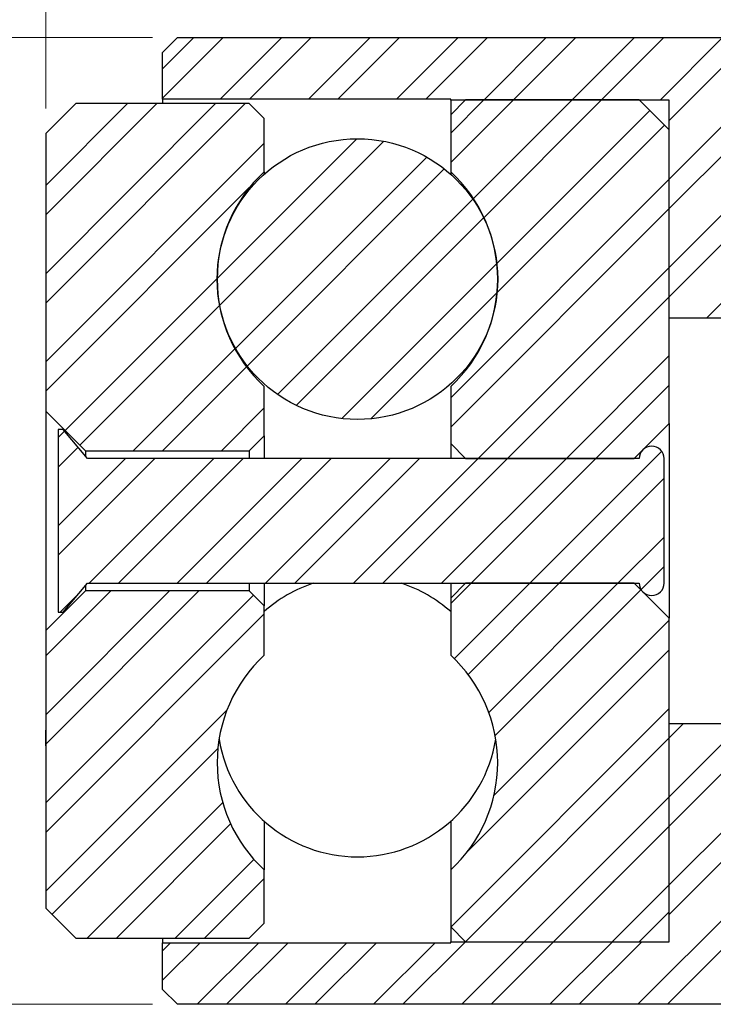
# Model space of a CAD drawing. Units: inches. Extents: x 0.3 to 10.7, y 0.4 to 8.2.
# Drawn here: x 2.7 to 4.1, y 4.6 to 6.6 of the extents above; entities that cross this region are included whole.
import ezdxf

# ---------------------------------------------------------------- set-up
doc = ezdxf.new("R2010")
doc.units = ezdxf.units.IN
doc.header["$MEASUREMENT"] = 0
doc.styles.add('SLDTEXTSTYLE0', font='TXT', dxfattribs={"width": 0.75})
doc.dimstyles.new('SLDDIMSTYLE0', dxfattribs={"dimtxt": 0.094, "dimasz": 0.094, "dimexe": 0, "dimexo": 0.0625, "dimgap": 0.0235, "dimtad": 0, "dimtih": 1, "dimtoh": 1, "dimrnd": 1e-09, "dimzin": 12, "dimdsep": 46, "dimtxsty": 'SLDTEXTSTYLE0', "dimsah": 1, "dimcen": 0.09, "dimadec": 0, "dimazin": 3, "dimtfac": 1, "dimtofl": 0, "dimtmove": 0, "dimatfit": 3, "dimfxl": 1, "dimfrac": 2, "dimtolj": 1, "dimtzin": 12, "dimarcsym": 0})
pattern_1 = [(45, (0, 0), (-0.0883883476483184, 0.0883883476483184), []), (45, (0.058925565, 0), (-0.0883883476483184, 0.0883883476483184), [])]

# ---------------------------------------------------------------- blocks, each defined once
blk = doc.blocks.new('_D')
at = {"color": 7, "linetype": 'Continuous', "lineweight": 0}
for p, q in [((2.7452201835, 6.4346573146), (2.7452201835, 7.5685490469)), ((5.1202201835, 6.5336573146), (5.1202201835, 7.5685490469)), ((2.7452201835, 7.4435490469), (3.8066698908, 7.4435490469)), ((5.1202201835, 7.4435490469), (4.0497643326, 7.4435490469))]:
    blk.add_line(p, q, dxfattribs=at)
at = {"color": 7, "linetype": 'Continuous', "lineweight": 18}
for points in [[(2.7452201835, 7.4435490469), (2.8392201835, 7.4290875084), (2.8392201835, 7.4580105853)], [(5.1202201835, 7.4435490469), (5.0262201835, 7.4580105853), (5.0262201835, 7.4290875084)]]:
    blk.add_solid(points, dxfattribs=at)
at = {"color": 7, "linetype": 'Continuous', "lineweight": 18, "insert": (3.8066698908, 7.4901089166), "char_height": 0.094, "attachment_point": 1, "style": 'SLDTEXTSTYLE0'}
blk.add_mtext('2.38', dxfattribs=at)
blk = doc.blocks.new('_D_1')
at = {"color": 7, "linetype": 'Continuous', "lineweight": 0}
for p, q in [((2.9592201835, 6.5774073146), (1.7540784512, 6.5774073146)), ((1.8790784512, 6.5774073146), (1.8790784512, 5.7063026827)), ((1.8790784512, 4.6399073146), (1.8790784512, 5.5556415757)), ((2.9592201835, 4.6399073146), (1.7540784512, 4.6399073146))]:
    blk.add_line(p, q, dxfattribs=at)
at = {"color": 7, "linetype": 'Continuous', "lineweight": 18}
for points in [[(1.8790784512, 6.5774073146), (1.8646169128, 6.4834073146), (1.8935399897, 6.4834073146)], [(1.8790784512, 4.6399073146), (1.8935399897, 4.7339073146), (1.8646169128, 4.7339073146)]]:
    blk.add_solid(points, dxfattribs=at)
at = {"color": 7, "linetype": 'Continuous', "lineweight": 18, "char_height": 0.094, "attachment_point": 1, "style": 'SLDTEXTSTYLE0'}
for s, insert in [('%%c', (1.6866493692, 5.6768139409)), ('1.94', (1.828413119, 5.6782500522))]:
    blk.add_mtext(s, dxfattribs=dict(at, insert=insert))

msp = doc.modelspace()

# ---------------------------------------------------------------- hatches: boundary and pattern name
at = {"linetype": 'Continuous', "lineweight": 18}
h = msp.add_hatch(dxfattribs=at)
h.set_pattern_fill('ANSI32', scale=0.3333333333, style=0)
h.set_pattern_definition(pattern_1)
edge = h.paths.add_edge_path(flags=0)
edge.add_line((4.732736971571736, 6.069657314592156), (4.753567703241787, 6.069657314592156))
edge.add_line((4.753567683740992, 6.069657314592156), (4.779609350293859, 6.114762804175489))
edge.add_line((4.779609350293859, 6.114762804175489), (4.790026016960526, 6.114762804175489))
edge.add_line((4.790026016960526, 6.114762804175489), (4.816067683513393, 6.069657314592156))
edge.add_line((4.816067683513393, 6.069657314592156), (4.836897892956362, 6.069657314592156))
edge.add_line((4.836897683740991, 6.069657314592156), (4.862939350293859, 6.114762804175489))
edge.add_line((4.862939350293859, 6.114762804175489), (4.873356016960526, 6.114762804175489))
edge.add_line((4.873356016960526, 6.114762804175489), (4.899397683513393, 6.069657314592156))
edge.add_line((4.899397914223518, 6.069657314592156), (4.920227782959685, 6.069657314592156))
edge.add_line((4.920227683740992, 6.069657314592156), (4.94626935029386, 6.114762804175489))
edge.add_line((4.94626935029386, 6.114762804175489), (4.956686016960524, 6.114762804175489))
edge.add_line((4.956686016960524, 6.114762804175489), (4.982727683513392, 6.069657314592156))
edge.add_line((4.98272777600495, 6.069657314592156), (5.003557751703824, 6.069657314592156))
edge.add_line((5.003557683740992, 6.069657314592156), (5.02959935029386, 6.114762804175489))
edge.add_line((5.02959935029386, 6.114762804175489), (5.040016016960526, 6.114762804175489))
edge.add_line((5.040016016960526, 6.114762804175489), (5.063921010218793, 6.073358141297556))
edge.add_line((5.063921010218793, 6.073358141297556), (5.120220183513393, 6.129657314592156))
edge.add_line((5.120220183513393, 6.129657314592156), (5.120220183513393, 6.483657314592157))
edge.add_line((5.120220183513393, 6.483657314592157), (4.570220183513393, 6.483657314592156))
edge.add_line((4.570220183513393, 6.483657314592156), (4.476470183513395, 6.577407314592156))
edge.add_line((4.476470183513395, 6.577407314592156), (3.009220183513393, 6.577407314592156))
edge.add_line((3.009220183513393, 6.577407314592156), (2.979220183513393, 6.547407314592157))
edge.add_line((2.979220183513393, 6.547407314592157), (2.979220183513393, 6.453907314592156))
edge.add_line((2.979220183513393, 6.453907314592156), (3.557220183513393, 6.453907314592156))
edge.add_line((3.557220183513393, 6.453907314592156), (3.557220183513393, 6.451907314592156))
edge.add_line((3.557220183513393, 6.451907314592156), (3.995220183513393, 6.451907314592156))
edge.add_line((3.995220183513393, 6.451907314592156), (3.995220183513393, 6.014657314592156))
edge.add_line((3.995220183513393, 6.014657314592156), (4.120220183513393, 6.014657314592156))
edge.add_line((4.120220183513393, 6.014657314592156), (4.120220183513393, 6.118657314592156))
edge.add_line((4.120220183513393, 6.118657314592156), (4.214220183513393, 6.118657314592157))
edge.add_line((4.214220183513393, 6.118657314592157), (4.264963431076833, 6.089360686951848))
edge.add_line((4.264963431076833, 6.089360686951848), (4.279629350293859, 6.114762804175489))
edge.add_line((4.279629350293859, 6.114762804175489), (4.290046016960526, 6.114762804175489))
edge.add_line((4.290046016960526, 6.114762804175489), (4.316087683513392, 6.069657314592156))
edge.add_line((4.316087683513392, 6.069657314592156), (4.336918029294423, 6.069657314592156))
edge.add_line((4.336917683740992, 6.069657314592156), (4.362959350293859, 6.114762804175489))
edge.add_line((4.362959350293859, 6.114762804175489), (4.373376016960526, 6.114762804175489))
edge.add_line((4.373376016960524, 6.114762804175489), (4.399417683513391, 6.069657314592156))
edge.add_line((4.399417683513391, 6.069657314592156), (4.420250783988558, 6.069657314592156))
edge.add_line((4.420250783988558, 6.069657314592156), (4.446289350293859, 6.114762804175489))
edge.add_line((4.446289350293859, 6.114762804175489), (4.456706016960526, 6.114762804175489))
edge.add_line((4.456706016960526, 6.114762804175489), (4.482747683513393, 6.069657314592156))
edge.add_line((4.482747683513393, 6.069657314592156), (4.503578435767069, 6.069657314592156))
edge.add_line((4.503578435767069, 6.069657314592156), (4.529619350293859, 6.114762804175489))
edge.add_line((4.529619350293859, 6.114762804175489), (4.540036016960525, 6.114762804175489))
edge.add_line((4.540036016960525, 6.114762804175489), (4.566077683513392, 6.069657314592156))
edge.add_line((4.566077600774343, 6.069657314592156), (4.586908117120117, 6.069657314592156))
edge.add_line((4.586908117120117, 6.069657314592156), (4.612949350293859, 6.114762804175489))
edge.add_line((4.612949350293859, 6.114762804175489), (4.623366016960525, 6.114762804175489))
edge.add_line((4.623366016960525, 6.114762804175489), (4.649407683513396, 6.069657314592156))
edge.add_line((4.649407683513396, 6.069657314592156), (4.670238117055945, 6.069657314592156))
edge.add_line((4.670238117055945, 6.069657314592156), (4.696279350293858, 6.114762804175489))
edge.add_line((4.696279350293858, 6.114762804175489), (4.706696016960525, 6.114762804175489))
edge.add_line((4.706696016960525, 6.114762804175489), (4.732737683513393, 6.069657314592156))
h = msp.add_hatch(dxfattribs=at)
h.set_pattern_fill('ANSI32', scale=0.3333333333, style=0)
h.set_pattern_definition(pattern_1)
edge = h.paths.add_edge_path(flags=0)
edge.add_line((3.995220183513393, 6.392407314592155), (3.935220183513393, 6.452407314592155))
edge.add_line((3.935220183513393, 6.452407314592155), (3.587220183513393, 6.452407314592155))
edge.add_line((3.587220183513393, 6.452407314592155), (3.557220183513393, 6.422407314592156))
edge.add_line((3.557220183513393, 6.422407314592156), (3.557220183513393, 6.30822285692751))
edge.add_arc((3.358970183513393, 6.093157314592156), 0.2925, -47.329766128743074, 47.32976612874171, ccw=False)
edge.add_line((3.557220183513393, 5.878091772256802), (3.557220183513393, 5.763657314592155))
edge.add_line((3.557220183513393, 5.763657314592155), (3.587220183513393, 5.733657314592156))
edge.add_line((3.587220183513393, 5.733657314592156), (3.925220183513393, 5.733657314592156))
edge.add_line((3.925220183513393, 5.733657314592156), (3.995220183513393, 5.803657314592156))
edge.add_line((3.995220183513393, 5.803657314592156), (3.995220183513393, 6.392407314592155))
h = msp.add_hatch(dxfattribs=at)
h.set_pattern_fill('ANSI32', scale=0.3333333333, style=0)
h.set_pattern_definition(pattern_1)
edge = h.paths.add_edge_path(flags=0)
edge.add_line((3.153220183513393, 6.444657314592155), (2.805220183513393, 6.444657314592155))
edge.add_line((2.805220183513393, 6.444657314592155), (2.745220183513393, 6.384657314592156))
edge.add_line((2.745220183513393, 6.384657314592156), (2.745220183513393, 5.828657314592156))
edge.add_line((2.745220183513393, 5.828657314592156), (2.824720183513393, 5.749157314592156))
edge.add_line((2.824720183513393, 5.749157314592156), (3.153220183513393, 5.749157314592156))
edge.add_line((3.153220183513393, 5.749157314592156), (3.183220183513393, 5.779157314592156))
edge.add_line((3.183220183513393, 5.779157314592156), (3.183220183513393, 5.878091772256802))
edge.add_arc((3.381470183513393, 6.093157314592156), 0.2925, 132.6702338712568, 227.3297661287423, ccw=False)
edge.add_line((3.183220183513393, 6.30822285692751), (3.183220183513393, 6.414657314592156))
edge.add_line((3.183220183513393, 6.414657314592156), (3.153220183513393, 6.444657314592155))
h = msp.add_hatch(dxfattribs=at)
h.set_pattern_fill('ANSI32', scale=0.3333333333, style=0)
h.set_pattern_definition(pattern_1)
edge = h.paths.add_edge_path(flags=0)
edge.add_arc((3.370220183513393, 6.093157314592156), 0.2812500000000001, 0, 360)
h = msp.add_hatch(dxfattribs=at)
h.set_pattern_fill('ANSI32', scale=0.3333333333, style=0)
h.set_pattern_definition(pattern_1)
edge = h.paths.add_edge_path(flags=0)
edge.add_arc((3.960220183513393, 5.733301975532829), 0.0249999999999999, 0, 180)
edge.add_line((3.935220183513393, 5.733301975532829), (3.935220183513393, 5.733657314592155))
edge.add_line((3.935220183513393, 5.733657314592155), (2.828957157695803, 5.733657314592155))
edge.add_line((2.828957157695803, 5.733657314592155), (2.780220183513393, 5.791739778666213))
edge.add_line((2.780220183513393, 5.791739778666213), (2.770220183513393, 5.791739778666213))
edge.add_line((2.770220183513393, 5.791739778666213), (2.770220183513393, 5.425574850518098))
edge.add_line((2.770220183513393, 5.425574850518098), (2.780220183513393, 5.425574850518098))
edge.add_line((2.780220183513393, 5.425574850518098), (2.828957157695803, 5.483657314592157))
edge.add_line((2.828957157695803, 5.483657314592157), (3.935220183513393, 5.483657314592155))
edge.add_line((3.935220183513393, 5.483657314592155), (3.935220183513393, 5.484012653651483))
edge.add_arc((3.960220183513393, 5.484012653651483), 0.0249999999999999, 180, 360.0000000000008)
edge.add_line((3.985220183513393, 5.484012653651483), (3.985220183513393, 5.733301975532829))
h = msp.add_hatch(dxfattribs=at)
h.set_pattern_fill('ANSI32', scale=0.3333333333, style=0)
h.set_pattern_definition(pattern_1)
edge = h.paths.add_edge_path(flags=0)
edge.add_line((3.183220183513393, 5.438157314592156), (3.153220183513393, 5.468157314592156))
edge.add_line((3.153220183513393, 5.468157314592156), (2.824720183513393, 5.468157314592156))
edge.add_line((2.824720183513393, 5.468157314592156), (2.745220183513393, 5.388657314592155))
edge.add_line((2.745220183513393, 5.388657314592155), (2.745220183513393, 5.189344800089525))
edge.add_line((2.745220183513393, 5.189344800089525), (2.746220183513393, 5.189344800089525))
edge.add_line((2.746220183513393, 5.189344800089525), (2.746220183513393, 5.158048585619227))
edge.add_line((2.746220183513393, 5.158048585619227), (2.745220183513393, 5.158048585619227))
edge.add_line((2.745220183513393, 5.158048585619227), (2.745220183513393, 4.832657314592156))
edge.add_line((2.745220183513393, 4.832657314592156), (2.805220183513393, 4.772657314592156))
edge.add_line((2.805220183513393, 4.772657314592156), (3.153220183513393, 4.772657314592156))
edge.add_line((3.153220183513393, 4.772657314592156), (3.183220183513393, 4.802657314592156))
edge.add_line((3.183220183513393, 4.802657314592156), (3.183220183513393, 4.909091772256801))
edge.add_arc((3.381470183513393, 5.124157314592156), 0.2925, 132.6702338712569, 227.3297661287425, ccw=False)
edge.add_line((3.183220183513393, 5.33922285692751), (3.183220183513393, 5.438157314592156))
h = msp.add_hatch(dxfattribs=at)
h.set_pattern_fill('ANSI32', scale=0.3333333333, style=0)
h.set_pattern_definition(pattern_1)
edge = h.paths.add_edge_path(flags=0)
edge.add_line((3.557220183513393, 4.794907314592155), (3.587220183513393, 4.764907314592156))
edge.add_line((3.587220183513393, 4.764907314592156), (3.935220183513393, 4.764907314592156))
edge.add_line((3.935220183513393, 4.764907314592156), (3.995220183513393, 4.824907314592156))
edge.add_line((3.995220183513393, 4.824907314592156), (3.995220183513393, 5.413657314592156))
edge.add_line((3.995220183513393, 5.413657314592156), (3.925220183513393, 5.483657314592155))
edge.add_line((3.925220183513393, 5.483657314592155), (3.587220183513393, 5.483657314592155))
edge.add_line((3.587220183513393, 5.483657314592155), (3.557220183513393, 5.453657314592156))
edge.add_line((3.557220183513393, 5.453657314592156), (3.557220183513393, 5.33922285692751))
edge.add_arc((3.358970183513393, 5.124157314592156), 0.2925, -47.329766128743415, 47.32976612874148, ccw=False)
edge.add_line((3.557220183513393, 4.909091772256801), (3.557220183513393, 4.794907314592155))
h = msp.add_hatch(dxfattribs=at)
h.set_pattern_fill('ANSI32', scale=0.3333333333, style=0)
h.set_pattern_definition(pattern_1)
edge = h.paths.add_edge_path(flags=0)
edge.add_line((4.748361016960525, 5.102551825008822), (4.737944350293859, 5.102551825008822))
edge.add_line((4.737944350293859, 5.102551825008822), (4.711902683740992, 5.147657314592156))
edge.add_line((4.711902860525972, 5.147657314592156), (4.691073035335454, 5.147657314592156))
edge.add_line((4.691072683513393, 5.147657314592156), (4.665031016960525, 5.102551825008822))
edge.add_line((4.665031016960525, 5.102551825008822), (4.654614350293859, 5.102551825008822))
edge.add_line((4.654614350293859, 5.102551825008822), (4.628572683740992, 5.147657314592156))
edge.add_line((4.628572683740992, 5.147657314592156), (4.607743186683135, 5.147657314592156))
edge.add_line((4.607743186683135, 5.147657314592156), (4.581701016960525, 5.102551825008822))
edge.add_line((4.581701016960525, 5.102551825008822), (4.571284350293859, 5.102551825008822))
edge.add_line((4.571284350293859, 5.102551825008822), (4.545242683740992, 5.147657314592156))
edge.add_line((4.545242683740992, 5.147657314592156), (4.524413369980443, 5.147657314592156))
edge.add_line((4.524413369980443, 5.147657314592156), (4.498371016960526, 5.102551825008822))
edge.add_line((4.498371016960526, 5.102551825008822), (4.487954350293859, 5.102551825008822))
edge.add_line((4.487954350293859, 5.102551825008822), (4.461912683740992, 5.147657314592156))
edge.add_line((4.461912683740992, 5.147657314592156), (4.441093157901021, 5.147657314592156))
edge.add_line((4.441093157901021, 5.147657314592156), (4.415041016960526, 5.102551825008822))
edge.add_line((4.415041016960526, 5.102551825008822), (4.404624350293859, 5.102551825008822))
edge.add_line((4.404624350293859, 5.102551825008822), (4.378582683740992, 5.147657314592156))
edge.add_line((4.378582683740992, 5.147657314592156), (4.357761254479055, 5.147657314592156))
edge.add_line((4.357761254479055, 5.147657314592156), (4.331711016960526, 5.102551825008822))
edge.add_line((4.331711016960526, 5.102551825008822), (4.32129435029386, 5.102551825008822))
edge.add_line((4.32129435029386, 5.102551825008822), (4.29621218107681, 5.14599541645679))
edge.add_line((4.29621218107681, 5.14599541645679), (4.262088688727956, 5.126294208963489))
edge.add_line((4.262088688727956, 5.126294208963489), (4.248381016960526, 5.102551825008822))
edge.add_line((4.248381016960526, 5.102551825008822), (4.237964350293859, 5.102551825008822))
edge.add_line((4.237964350293859, 5.102551825008822), (4.233714681076811, 5.109912468008111))
edge.add_line((4.233714681076811, 5.109912468008111), (4.214220183513393, 5.098657314592155))
edge.add_line((4.214220183513393, 5.098657314592155), (4.120220183513393, 5.098657314592156))
edge.add_line((4.120220183513393, 5.098657314592156), (4.120220183513393, 5.202657314592155))
edge.add_line((4.120220183513393, 5.202657314592155), (3.995220183513393, 5.202657314592155))
edge.add_line((3.995220183513393, 5.202657314592155), (3.995220183513393, 4.765407314592156))
edge.add_line((3.995220183513393, 4.765407314592156), (3.557220183513393, 4.765407314592156))
edge.add_line((3.557220183513393, 4.765407314592156), (3.557220183513393, 4.763407314592156))
edge.add_line((3.557220183513393, 4.763407314592156), (2.979220183513393, 4.763407314592156))
edge.add_line((2.979220183513393, 4.763407314592156), (2.979220183513393, 4.669907314592155))
edge.add_line((2.979220183513393, 4.669907314592155), (3.009220183513393, 4.639907314592156))
edge.add_line((3.009220183513393, 4.639907314592156), (4.476470183513395, 4.639907314592156))
edge.add_line((4.476470183513395, 4.639907314592156), (4.570220183513393, 4.733657314592156))
edge.add_line((4.570220183513393, 4.733657314592156), (5.120220183513393, 4.733657314592155))
edge.add_line((5.120220183513393, 4.733657314592155), (5.120220183513393, 5.087657314592155))
edge.add_line((5.120220183513393, 5.087657314592155), (5.090335561770123, 5.117541936335426))
edge.add_line((5.090335561770123, 5.117541936335426), (5.081681016960526, 5.102551825008822))
edge.add_line((5.081681016960526, 5.102551825008822), (5.071264350293859, 5.102551825008822))
edge.add_line((5.071264350293859, 5.102551825008822), (5.045222683740993, 5.147657314592156))
edge.add_line((5.045222728622243, 5.147657314592156), (5.024392730870122, 5.147657314592156))
edge.add_line((5.024392683513394, 5.147657314592156), (4.998351016960526, 5.102551825008822))
edge.add_line((4.998351016960526, 5.102551825008822), (4.987934350293859, 5.102551825008822))
edge.add_line((4.987934350293859, 5.102551825008822), (4.961892683740992, 5.147657314592156))
edge.add_line((4.961892779616315, 5.147657314592156), (4.941062836962286, 5.147657314592156))
edge.add_line((4.941062683513392, 5.147657314592156), (4.915021016960526, 5.102551825008822))
edge.add_line((4.915021016960526, 5.102551825008822), (4.904604350293859, 5.102551825008822))
edge.add_line((4.904604350293859, 5.102551825008822), (4.878562683740992, 5.147657314592156))
edge.add_line((4.878562850167549, 5.147657314592156), (4.857732817780533, 5.147657314592156))
edge.add_line((4.857732683513393, 5.147657314592156), (4.831691016960526, 5.102551825008822))
edge.add_line((4.831691016960526, 5.102551825008822), (4.821274350293859, 5.102551825008822))
edge.add_line((4.821274350293859, 5.102551825008822), (4.795232683740992, 5.147657314592156))
edge.add_line((4.7952329408955, 5.147657314592156), (4.774402913017434, 5.147657314592156))
edge.add_line((4.774402683513393, 5.147657314592156), (4.748361016960525, 5.102551825008822))

# ---------------------------------------------------------------- linework, layer by layer
at = {"color": 7, "linetype": 'Continuous', "lineweight": 25}
for p, q in [((2.9792201835, 6.5474073146), (3.0092201835, 6.5774073146)), ((3.0092201835, 6.5774073146), (4.4764701835, 6.5774073146)), ((2.9792201835, 6.4539073146), (2.9792201835, 6.5474073146)), ((3.5572201835, 6.4539073146), (2.9792201835, 6.4539073146)), ((2.9792201835, 6.4539073146), (2.9792201835, 6.4446573146)), ((3.5572201835, 6.4519073146), (3.5572201835, 6.4539073146)), ((3.5872201835, 6.4524073146), (3.5572201835, 6.4224073146)), ((3.9952201835, 6.4519073146), (3.5572201835, 6.4519073146)), ((3.5572201835, 6.4519073146), (3.5572201835, 6.4224073146)), ((3.9352201835, 6.4524073146), (3.5872201835, 6.4524073146)), ((3.9952201835, 6.3924073146), (3.9352201835, 6.4524073146)), ((3.9952201835, 6.0146573146), (3.9952201835, 6.4519073146)), ((2.8052201835, 6.4446573146), (2.7452201835, 6.3846573146)), ((3.1532201835, 6.4446573146), (2.8052201835, 6.4446573146)), ((3.1832201835, 6.4146573146), (3.1532201835, 6.4446573146)), ((3.1832201835, 6.3082228569), (3.1832201835, 6.4146573146)), ((3.5572201835, 6.4224073146), (3.5572201835, 6.3082228569)), ((2.7452201835, 6.3846573146), (2.7452201835, 5.8286573146)), ((3.9952201835, 5.8036573146), (3.9952201835, 6.3924073146)), ((3.1832201835, 6.3082228569), (3.1832201835, 6.30323483)), ((3.5572201835, 6.3082228569), (3.5572201835, 6.30323483)), ((2.7452201835, 6.1291782729), (2.7450951835, 6.1291782729)), ((2.7452201835, 6.1149200936), (2.7450951835, 6.1149200936)), ((4.1202201835, 6.0146573146), (3.9952201835, 6.0146573146)), ((2.7450951835, 5.9933495775), (2.7452201835, 5.9933495775)), ((2.7450951835, 5.9793492661), (2.7452201835, 5.9793492661)), ((3.1442070457, 5.9257666815), (3.1428766016, 5.9239552085)), ((3.5975637654, 5.9239552085), (3.5962333213, 5.9257666815)), ((3.1832201835, 5.7791573146), (3.1832201835, 5.8780917723)), ((3.5572201835, 5.8780917723), (3.5572201835, 5.7636573146)), ((2.7452201835, 5.8286573146), (2.8247201835, 5.7491573146)), ((2.7452201835, 5.8286573146), (2.7452201835, 5.3886573146)), ((3.9252201835, 5.7336573146), (3.9952201835, 5.8036573146)), ((3.9952201835, 5.8036573146), (3.9952201835, 5.4136573146)), ((2.7802201835, 5.7917397787), (2.7702201835, 5.7917397787)), ((2.7702201835, 5.7917397787), (2.7702201835, 5.4255748505)), ((2.8289571577, 5.7336573146), (2.7802201835, 5.7917397787)), ((3.1532201835, 5.7491573146), (3.1832201835, 5.7791573146)), ((3.1832201835, 5.7791573146), (3.1832201835, 5.7336573146)), ((3.5572201835, 5.7636573146), (3.5572201835, 5.7336573146)), ((3.5572201835, 5.7636573146), (3.5872201835, 5.7336573146)), ((2.8247201835, 5.7491573146), (2.8247201835, 5.7387067438)), ((2.8247201835, 5.7491573146), (3.1532201835, 5.7491573146)), ((3.1532201835, 5.7491573146), (3.1532201835, 5.7336573146)), ((3.9352201835, 5.7336573146), (2.8289571577, 5.7336573146)), ((3.5872201835, 5.7336573146), (3.9252201835, 5.7336573146)), ((3.9352201835, 5.7333019755), (3.9352201835, 5.7336573146)), ((3.9852201835, 5.4840126537), (3.9852201835, 5.7333019755)), ((2.7450951835, 5.7086840909), (2.7452201835, 5.7086840909)), ((2.7450951835, 5.6927760436), (2.7452201835, 5.6927760436)), ((2.8247201835, 5.4681573146), (2.7452201835, 5.3886573146)), ((2.7802201835, 5.4255748505), (2.8289571577, 5.4836573146)), ((2.8247201835, 5.4786078854), (2.8247201835, 5.4681573146)), ((3.1532201835, 5.4681573146), (2.8247201835, 5.4681573146)), ((2.8289571577, 5.4836573146), (3.9352201835, 5.4836573146)), ((3.1532201835, 5.4836573146), (3.1532201835, 5.4681573146)), ((3.1832201835, 5.4381573146), (3.1532201835, 5.4681573146)), ((3.1832201835, 5.4836573146), (3.1832201835, 5.4381573146)), ((3.5872201835, 5.4836573146), (3.5572201835, 5.4536573146)), ((3.5572201835, 5.4836573146), (3.5572201835, 5.4536573146)), ((3.9252201835, 5.4836573146), (3.5872201835, 5.4836573146)), ((3.9952201835, 5.4136573146), (3.9252201835, 5.4836573146)), ((3.9352201835, 5.4836573146), (3.9352201835, 5.4840126537)), ((3.5572201835, 5.4536573146), (3.5572201835, 5.3392228569)), ((3.1832201835, 5.3392228569), (3.1832201835, 5.4381573146)), ((2.7702201835, 5.4255748505), (2.7802201835, 5.4255748505)), ((3.9952201835, 4.8249073146), (3.9952201835, 5.4136573146)), ((2.7452201835, 5.3886573146), (2.7452201835, 5.1893448001)), ((2.7452201835, 5.1580485856), (2.7452201835, 5.1893448001)), ((2.7462201835, 5.1893448001), (2.7452201835, 5.1893448001)), ((2.7462201835, 5.1580485856), (2.7462201835, 5.1893448001)), ((3.9952201835, 4.7654073146), (3.9952201835, 5.2026573146)), ((3.9952201835, 5.2026573146), (4.1202201835, 5.2026573146)), ((2.7452201835, 5.1580485856), (2.7452201835, 4.8326573146)), ((2.7452201835, 5.1580485856), (2.7462201835, 5.1580485856)), ((3.1832201835, 5.0066110654), (3.1832201835, 4.9090917723)), ((3.5572201835, 5.0066110654), (3.5572201835, 4.9090917723)), ((3.1832201835, 4.8026573146), (3.1832201835, 4.9090917723)), ((3.5572201835, 4.9090917723), (3.5572201835, 4.7949073146)), ((2.7452201835, 4.8326573146), (2.8052201835, 4.7726573146)), ((3.9352201835, 4.7649073146), (3.9952201835, 4.8249073146)), ((3.1532201835, 4.7726573146), (3.1832201835, 4.8026573146)), ((3.5572201835, 4.7949073146), (3.5572201835, 4.7654073146)), ((3.5572201835, 4.7949073146), (3.5872201835, 4.7649073146)), ((2.8052201835, 4.7726573146), (3.1532201835, 4.7726573146)), ((2.9792201835, 4.7726573146), (2.9792201835, 4.7634073146)), ((2.9792201835, 4.6699073146), (2.9792201835, 4.7634073146)), ((2.9792201835, 4.7634073146), (3.5572201835, 4.7634073146)), ((3.5572201835, 4.7634073146), (3.5572201835, 4.7654073146)), ((3.5572201835, 4.7654073146), (3.9952201835, 4.7654073146)), ((3.5872201835, 4.7649073146), (3.9352201835, 4.7649073146)), ((3.0092201835, 4.6399073146), (2.9792201835, 4.6699073146)), ((4.4764701835, 4.6399073146), (3.0092201835, 4.6399073146))]:
    msp.add_line(p, q, dxfattribs=at)
msp.add_circle((3.3702201835, 6.0931573146), 0.28125, dxfattribs=at)
for centre, radius, start, end in [((3.3814701835, 6.0931573146), 0.2925000000000004, 132.6702338713, 227.3297661287), ((3.3589701835, 6.0931573146), 0.2925000000000001, 312.6702338713, 47.3297661287), ((3.9602201835, 5.7333019755), 0.0249999999999999, 0, 180), ((3.3702201835, 5.2166885808), 0.2812500000000004, 108.3370633188, 131.6738018173), ((3.3702201835, 5.2166885808), 0.2812500000000001, 48.3261981827, 71.6629366812), ((3.9602201835, 5.4840126537), 0.0249999999999999, 180, 0), ((3.3814701835, 5.1241573146), 0.2925000000000011, 132.6702338713, 227.3297661287), ((3.3589701835, 5.1241573146), 0.2925000000000008, 312.6702338713, 47.3297661287), ((3.3702201835, 5.2166885808), 0.28125, 189.373898131, 350.626101869)]:
    msp.add_arc(centre, radius, start, end, dxfattribs=at)

# ---------------------------------------------------------------- dimensions: what is measured, and where the dimension line sits
at = {"color": 7, "linetype": 'Continuous', "lineweight": 18}
dim = msp.add_linear_dim(base=(2.7452201835, 7.4435490469), p1=(5.1202201835, 6.4836573146), p2=(2.7452201835, 6.3846573146), dimstyle='SLDDIMSTYLE0', dxfattribs=at)
dim.commit()
dim.dimension.update_dxf_attribs({"geometry": '_D', "text_midpoint": (3.9282171117, 7.4435490469), "dimtype": 160})
dim = msp.add_linear_dim(base=(1.8790784512, 4.6399073146), p1=(3.0092201835, 6.5774073146), p2=(3.0092201835, 4.6399073146), angle=90, text='%%c<>', dimstyle='SLDDIMSTYLE0', dxfattribs=at)
dim.commit()
dim.dimension.update_dxf_attribs({"geometry": '_D_1', "text_midpoint": (1.8790784512, 5.6309721292), "dimtype": 160})

doc.saveas('drawing.dxf')
